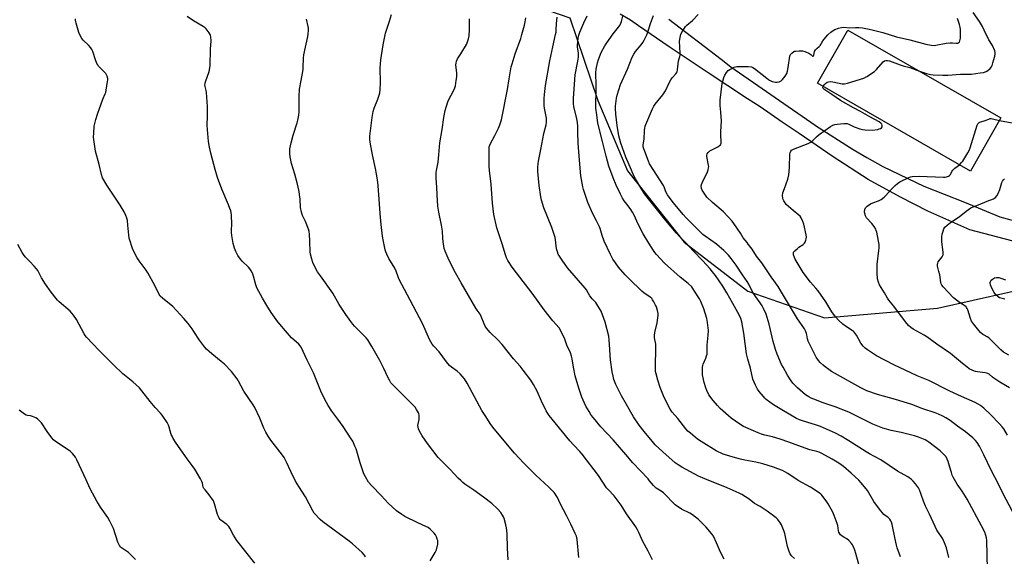
# Model space of a CAD drawing. Units: inches. Extents: x 1165770 to 1171770, y 533460 to 537460.
# Drawn here: x 1168958 to 1169528, y 534354 to 534665 of the extents above; entities that cross this region are included whole.
import ezdxf

# ---------------------------------------------------------------- set-up
doc = ezdxf.new("R2010")
doc.units = ezdxf.units.IN
doc.header["$MEASUREMENT"] = 0
for name, color, linetype in [('BLDG-Footprint', 5, 'Continuous'), ('NTRL-Farm Land', 3, 'Continuous'), ('TRANS-Road', 130, 'Continuous'), ('Undefined', 1, 'Continuous')]:
    doc.layers.add(name, color=color, linetype=linetype)

msp = doc.modelspace()

# ---------------------------------------------------------------- linework, layer by layer
at = {"layer": 'BLDG-Footprint', "elevation": 272.48}
msp.add_lwpolyline([(1169525.95, 534607.78), (1169508.28, 534577.02), (1169419.72, 534627.92), (1169437.39, 534658.68)], close=True, dxfattribs=at)
at = {"layer": 'NTRL-Farm Land'}
msp.add_lwpolyline([(1168737.98, 534192.59), (1168651.66, 534415.78), (1168628.16, 534474.77), (1168604.65, 534541.11), (1168596.73, 534583.73), (1168596.24, 534619.51), (1168604.24, 534652.38), (1168614.33, 534670.3), (1168645.23, 534678.44), (1168727.46, 534687.33), (1168748.83, 534688.33), (1168847.7, 534690.94), (1169058.17, 534693.69), (1169178.26, 534690.04), (1169229.53, 534681.92), (1169276.36, 534665.72), (1169292.53, 534617.81), (1169309.79, 534577.14), (1169342.46, 534535.84), (1169379.43, 534507.49), (1169423.81, 534492.08), (1169489.14, 534497.63), (1169551.15, 534511.45)], dxfattribs=at)
at = {"layer": 'TRANS-Road'}
for points in [[(1169540.36, 534534.53), (1169507.91, 534542.96), (1169483.63, 534553.73), (1169467.73, 534561.95), (1169449.11, 534572.04), (1169428.83, 534585.18), (1169409.06, 534598.71), (1169399.33, 534605.41), (1169386.52, 534614.24), (1169379.15, 534618.86), (1169356.45, 534633.84), (1169333.89, 534649), (1169316.11, 534661.17), (1169311.45, 534664.36), (1169305.55, 534667.95)], [(1169333.73, 534664.97), (1169363.98, 534641.75), (1169369.6, 534637.43), (1169418.36, 534603.51), (1169418.53, 534603.39), (1169440.34, 534589.46), (1169448.32, 534584.9), (1169457.59, 534579.6), (1169481.21, 534568.2), (1169504.85, 534558.9), (1169525.26, 534550.5), (1169542.25, 534545.79)]]:
    msp.add_lwpolyline(points, dxfattribs=at)
at = {"layer": 'Undefined'}
for points, elevation in [([(1169195.5, 534351.23), (1169198.38, 534356.07), (1169198.79, 534356.85), (1169199.09, 534357.67), (1169199.82, 534360.81), (1169199.96, 534362.23), (1169199.81, 534363.05), (1169199.56, 534363.87), (1169199.06, 534365.22), (1169198.58, 534366.25), (1169197.83, 534367.28), (1169196.46, 534368.71), (1169195.42, 534369.67), (1169194.26, 534370.5), (1169193, 534371.2), (1169188.24, 534373.32), (1169180.87, 534376.95), (1169179.12, 534378.03), (1169175.97, 534380.23), (1169173.18, 534382.68), (1169171.37, 534384.43), (1169167.1, 534389.07), (1169161.61, 534394.68), (1169159.81, 534396.81), (1169157.93, 534399.86), (1169157.07, 534401.66), (1169154.99, 534408.02), (1169152.55, 534416.03), (1169151.9, 534417.63), (1169150.6, 534420.48), (1169149.74, 534421.97), (1169145.08, 534429.15), (1169142.03, 534433.35), (1169138.57, 534437.88), (1169136.38, 534441.24), (1169135.35, 534442.97), (1169132.48, 534448.62), (1169127.9, 534460.22), (1169124.3, 534467.43), (1169120.77, 534474.93), (1169120.19, 534475.82), (1169119.47, 534476.66), (1169115.24, 534480.45), (1169112.78, 534483.02), (1169107.19, 534489.76), (1169103.31, 534495.07), (1169100.93, 534499.13), (1169098.32, 534503.32), (1169095.04, 534509.37), (1169094.45, 534511.04), (1169093.15, 534516.21), (1169092.54, 534517.89), (1169091.9, 534519.2), (1169091.12, 534520.33), (1169090.23, 534521.41), (1169086.65, 534524.91), (1169085.65, 534525.98), (1169084.17, 534528.15), (1169082.86, 534530.41), (1169082.15, 534532.31), (1169081.32, 534535.1), (1169080.59, 534539.74), (1169080.48, 534541.48), (1169080.52, 534547.57), (1169080.45, 534550.14), (1169080.33, 534551.84), (1169079.94, 534553.88), (1169079.52, 534555.29), (1169078.68, 534557.43), (1169074.82, 534566.46), (1169072.38, 534573.35), (1169070.97, 534577.99), (1169068.47, 534587.3), (1169067.69, 534590.89), (1169067.16, 534594.14), (1169066.27, 534603.35), (1169066.53, 534609), (1169066.6, 534614.35), (1169065.98, 534622.53), (1169065.75, 534623.67), (1169065.12, 534625.97), (1169065.03, 534627.01), (1169065.14, 534627.82), (1169065.38, 534628.65), (1169067.45, 534634.72), (1169068.08, 534638.05), (1169068.28, 534647.53), (1169068.59, 534652.39), (1169068.48, 534654.72), (1169068.3, 534655.55), (1169068.08, 534656.06), (1169067.48, 534657.03), (1169066.29, 534658.65), (1169065.74, 534659.31), (1169065.11, 534659.89), (1169063.92, 534660.72), (1169058.43, 534663.93), (1169054.83, 534666.51)], 250), ([(1169281.58, 534353.11), (1169280.51, 534363.58), (1169280.11, 534365.44), (1169279.45, 534367.04), (1169276.84, 534372.57), (1169274.59, 534377.11), (1169270.66, 534384.51), (1169269.15, 534387.89), (1169268.49, 534389.13), (1169267.88, 534390.07), (1169267.31, 534390.74), (1169264.21, 534393.91), (1169256.56, 534400.92), (1169249.67, 534407.8), (1169244.37, 534413.64), (1169232.54, 534427.68), (1169230.63, 534430.28), (1169227.22, 534435.4), (1169225.39, 534438.32), (1169216.91, 534454.15), (1169215.28, 534456.75), (1169214.04, 534458.29), (1169212.8, 534459.52), (1169210.99, 534461.07), (1169207.75, 534463.48), (1169206.67, 534464.43), (1169204.99, 534466.51), (1169200.71, 534472.28), (1169197.57, 534475.6), (1169196.67, 534476.7), (1169195.06, 534479.4), (1169191.12, 534488.25), (1169185.69, 534498.97), (1169177.37, 534514.63), (1169176.91, 534515.69), (1169175.73, 534518.96), (1169174.9, 534520.86), (1169171.44, 534526.43), (1169170.3, 534528.82), (1169169.79, 534530.19), (1169169.49, 534531.32), (1169168.41, 534536.21), (1169167.85, 534539.27), (1169167.03, 534546.07), (1169166.57, 534552.39), (1169165.83, 534560.69), (1169165.47, 534565.77), (1169165.35, 534568.74), (1169165.19, 534570.38), (1169164.81, 534573.04), (1169163.87, 534578.46), (1169162.11, 534586.39), (1169160.76, 534593.84), (1169160.5, 534595.56), (1169160.45, 534597.17), (1169161.86, 534607.97), (1169162.44, 534611.53), (1169163.02, 534613.4), (1169165.22, 534618.72), (1169165.96, 534620.92), (1169166.32, 534622.33), (1169166.48, 534624.09), (1169166.63, 534628.25), (1169166.45, 534636.78), (1169166.91, 534641.51), (1169168.19, 534650.2), (1169168.97, 534654.07), (1169169.68, 534656.83), (1169171.95, 534663.83), (1169173.09, 534667.71)], 254), ([(1169406.48, 534352.65), (1169404.76, 534354.22), (1169403.83, 534355.32), (1169403.24, 534356.65), (1169402.34, 534359.51), (1169400.77, 534367.12), (1169400.44, 534368.25), (1169399.73, 534370.16), (1169398.95, 534372.05), (1169398.38, 534373.06), (1169396.78, 534375.13), (1169395.76, 534376.17), (1169390.59, 534380.09), (1169386.49, 534382.71), (1169383.28, 534384.41), (1169380.13, 534386.95), (1169375.95, 534389.75), (1169374.34, 534390.53), (1169367.48, 534393.54), (1169354.44, 534398.72), (1169350.88, 534400.26), (1169341.15, 534405.46), (1169338.97, 534406.77), (1169337.39, 534408), (1169330.11, 534414.4), (1169325.82, 534418.45), (1169324.11, 534420.29), (1169322.97, 534421.65), (1169319.4, 534426.07), (1169316.46, 534429.91), (1169313.26, 534434.74), (1169309.12, 534441.74), (1169306.21, 534446.85), (1169303.03, 534453.34), (1169301.89, 534456.31), (1169301.33, 534458.25), (1169300.8, 534460.75), (1169299.91, 534467.75), (1169299.67, 534470.09), (1169299.48, 534473.94), (1169299.1, 534479.12), (1169298.85, 534481.42), (1169296.88, 534489.42), (1169294.38, 534495.94), (1169293.57, 534497.49), (1169292.03, 534499.99), (1169291.32, 534500.9), (1169289.35, 534503.04), (1169287.97, 534504.83), (1169287.17, 534506.02), (1169285.9, 534508.29), (1169285.26, 534509.26), (1169274.94, 534521.03), (1169271.81, 534525.46), (1169269.66, 534528.96), (1169269.1, 534530.27), (1169268.62, 534531.92), (1169268.07, 534537.21), (1169267.84, 534538.61), (1169267.54, 534539.72), (1169265.91, 534544.35), (1169261.32, 534555.72), (1169259.95, 534560.08), (1169259.52, 534562.04), (1169258.59, 534568.62), (1169257.88, 534576.83), (1169257.86, 534579.2), (1169257.97, 534581.28), (1169258.18, 534582.74), (1169259.58, 534589.51), (1169261.28, 534598.73), (1169262.55, 534603.88), (1169262.81, 534605.33), (1169262.85, 534606.49), (1169262.75, 534607.66), (1169261.72, 534613.53), (1169261.54, 534615), (1169261.48, 534619.04), (1169261.63, 534621.35), (1169262.28, 534626.53), (1169264.8, 534640.79), (1169266.41, 534648.91), (1169268.11, 534656.04), (1169268.38, 534657.44), (1169268.5, 534658.72), (1169268.61, 534662.43), (1169268.96, 534666.16)], 260), ([(1169444.51, 534346.49), (1169442.02, 534355.52), (1169441.38, 534357.48), (1169440.45, 534359.66), (1169440.02, 534360.43), (1169439.36, 534361.37), (1169437.86, 534363.12), (1169436.75, 534363.94), (1169434.95, 534364.95), (1169433.99, 534365.6), (1169433.1, 534366.32), (1169432.58, 534366.93), (1169432.14, 534367.83), (1169431.92, 534368.59), (1169431.47, 534371.8), (1169431.19, 534372.92), (1169429.43, 534377.49), (1169428.62, 534379.34), (1169425.9, 534384.19), (1169424.83, 534385.92), (1169422.22, 534389.3), (1169421.63, 534389.92), (1169420.75, 534390.68), (1169415.64, 534393.91), (1169408.59, 534397.73), (1169402.58, 534401.74), (1169400.91, 534402.76), (1169399.41, 534403.53), (1169396.76, 534404.63), (1169394.31, 534405.54), (1169388.12, 534407.48), (1169383.94, 534408.38), (1169377.58, 534409.47), (1169375.08, 534410.07), (1169370.94, 534411.23), (1169365.09, 534413.03), (1169361.03, 534414.88), (1169352.29, 534420.33), (1169350.25, 534421.81), (1169346.14, 534425.1), (1169344.73, 534426.44), (1169343.58, 534427.65), (1169338.85, 534433.61), (1169335.55, 534437.45), (1169334.38, 534439.18), (1169333.65, 534440.46), (1169330.59, 534446.81), (1169329.35, 534449.71), (1169328.63, 534451.59), (1169327.3, 534455.82), (1169326.23, 534459.51), (1169325.93, 534460.86), (1169325.86, 534463.03), (1169326.2, 534475.12), (1169326.05, 534476.69), (1169325.42, 534480.42), (1169325.37, 534481.86), (1169325.59, 534483.58), (1169326.89, 534489.08), (1169327.36, 534491.96), (1169327.49, 534493.4), (1169327.41, 534494.56), (1169327.14, 534496.29), (1169326.46, 534498.4), (1169325.98, 534499.42), (1169324.99, 534501.19), (1169324.23, 534502.42), (1169323.72, 534503.1), (1169322.77, 534503.96), (1169319.24, 534506.51), (1169318.11, 534507.43), (1169310.64, 534514.54), (1169308.29, 534517), (1169304.56, 534521.37), (1169302.69, 534523.84), (1169301.27, 534526.03), (1169299.83, 534528.59), (1169296.28, 534536.43), (1169295.14, 534539.66), (1169293.93, 534543.73), (1169293.53, 534544.78), (1169291.81, 534548.23), (1169289.71, 534552.14), (1169286.72, 534558.89), (1169285.73, 534561.65), (1169284.2, 534566.37), (1169283.82, 534567.78), (1169282.75, 534574.29), (1169281.92, 534583.35), (1169281.22, 534593.23), (1169280.94, 534599.45), (1169280.87, 534603.11), (1169280.7, 534605.08), (1169280.36, 534607.18), (1169278.65, 534614.34), (1169278.39, 534616.02), (1169278.43, 534619.07), (1169279.13, 534630.09), (1169279.44, 534632.75), (1169280.93, 534640.68), (1169281.31, 534643.03), (1169281.35, 534644.17), (1169281.26, 534645.58), (1169280.73, 534648.73), (1169280.67, 534649.72), (1169280.89, 534652.02), (1169281.38, 534655.18), (1169281.66, 534656.31), (1169282.03, 534657.4), (1169284.43, 534662.94), (1169286.41, 534666.86)], 262), ([(1169467.84, 534353.52), (1169465.8, 534358.71), (1169465.39, 534360.35), (1169464.55, 534364.7), (1169462.89, 534372.31), (1169462.53, 534373.67), (1169462.21, 534374.44), (1169461.6, 534375.39), (1169460.87, 534376.22), (1169460.44, 534376.56), (1169458.88, 534377.44), (1169458.09, 534378.14), (1169455.56, 534381.24), (1169452.38, 534385.71), (1169448.6, 534392.03), (1169445.06, 534396.44), (1169443.64, 534397.89), (1169439.21, 534402.05), (1169434.71, 534405.91), (1169432.07, 534407.89), (1169428.18, 534410.16), (1169422.24, 534413.4), (1169420.66, 534414.11), (1169419.26, 534414.56), (1169415.27, 534415.61), (1169412.58, 534416.45), (1169403.11, 534419.99), (1169398.13, 534421.68), (1169393.61, 534422.98), (1169389.2, 534424.08), (1169387.23, 534424.71), (1169385.28, 534425.41), (1169382.65, 534426.51), (1169376.87, 534429.12), (1169375.36, 534429.99), (1169372.17, 534432.09), (1169369.83, 534433.89), (1169363.36, 534439.51), (1169361.75, 534441.2), (1169359.25, 534444.11), (1169356.9, 534447.37), (1169355.62, 534449.86), (1169355.05, 534451.52), (1169354.14, 534454.61), (1169353.22, 534458.99), (1169353.14, 534460.17), (1169353.14, 534462.25), (1169353.19, 534463.43), (1169353.31, 534464.3), (1169353.58, 534465.1), (1169355.06, 534468.54), (1169355.53, 534469.9), (1169355.8, 534471.01), (1169355.87, 534472.14), (1169355.83, 534476.15), (1169356.5, 534482), (1169356.62, 534484.75), (1169356.1, 534489.34), (1169355.62, 534491.61), (1169353.95, 534497.12), (1169352.27, 534501.54), (1169351.44, 534503.09), (1169348.59, 534507.51), (1169347.61, 534508.96), (1169346.88, 534509.86), (1169344.79, 534511.87), (1169340.25, 534515.63), (1169331.12, 534523.59), (1169326.56, 534528.63), (1169325.61, 534529.77), (1169324.78, 534530.95), (1169322.02, 534535.32), (1169318.84, 534540.71), (1169316.08, 534545.95), (1169313.33, 534551.84), (1169312.64, 534553.14), (1169311.17, 534555.33), (1169309.25, 534557.76), (1169307.78, 534559.83), (1169306.89, 534561.29), (1169305.67, 534563.59), (1169303.23, 534568.79), (1169301.44, 534573.05), (1169298.94, 534579.9), (1169297.34, 534585.68), (1169295.33, 534594.15), (1169292.58, 534604.74), (1169291.99, 534609.58), (1169291.44, 534613.38), (1169291.32, 534615.88), (1169291.61, 534623.25), (1169291.65, 534626.33), (1169291.38, 534634.11), (1169291.58, 534636.05), (1169292.27, 534639.7), (1169292.93, 534641.64), (1169294.5, 534645.74), (1169296.56, 534649.53), (1169297.66, 534651.25), (1169301.46, 534656.48), (1169305.19, 534661.34), (1169305.92, 534662.58), (1169306.33, 534663.66), (1169307.08, 534666.75)], 264), ([(1169495.76, 534353.23), (1169494.45, 534358.87), (1169493.73, 534360.76), (1169492.29, 534363.91), (1169491.52, 534365.16), (1169488.87, 534369.02), (1169487.77, 534371.11), (1169484.52, 534378.3), (1169482.28, 534382.97), (1169481.15, 534385.89), (1169479.85, 534389.67), (1169478.78, 534392.31), (1169478.14, 534393.57), (1169476.49, 534395.87), (1169475.22, 534397.39), (1169474.13, 534398.33), (1169472.04, 534399.88), (1169466.13, 534403.21), (1169456.32, 534409.77), (1169452.79, 534411.72), (1169449.79, 534413.21), (1169447.83, 534414.3), (1169437.87, 534420.7), (1169433.4, 534423.41), (1169430.09, 534425.23), (1169421.42, 534429.05), (1169419.24, 534429.82), (1169410.98, 534432.3), (1169409.32, 534432.93), (1169407.5, 534433.74), (1169399.04, 534438.63), (1169394.18, 534441.62), (1169390.03, 534444.69), (1169389.18, 534445.47), (1169388.38, 534446.34), (1169385.93, 534449.31), (1169384.96, 534450.75), (1169383.76, 534453.07), (1169382.29, 534456.56), (1169381, 534462.88), (1169379.38, 534467.96), (1169378.58, 534471.19), (1169377.15, 534483.06), (1169375.88, 534489.69), (1169375.25, 534491.56), (1169374.49, 534493.39), (1169370.67, 534500.35), (1169367.23, 534506.42), (1169364.88, 534510.3), (1169360.62, 534516.45), (1169359.01, 534518.56), (1169357.5, 534520.36), (1169353.09, 534525.18), (1169347.84, 534530.66), (1169343.23, 534535.67), (1169339.75, 534539.18), (1169338.05, 534541.02), (1169331.83, 534548.38), (1169321.8, 534560.85), (1169319.59, 534563.85), (1169317.36, 534567.34), (1169314.44, 534572.43), (1169313.47, 534574.26), (1169311.94, 534577.49), (1169308.84, 534584.99), (1169305.9, 534593.12), (1169305.22, 534595.34), (1169304.77, 534597.34), (1169303.7, 534603.45), (1169302.98, 534609.91), (1169302.83, 534613.17), (1169302.86, 534614.63), (1169303.33, 534619.26), (1169303.68, 534620.97), (1169305.65, 534627.13), (1169309.71, 534636.01), (1169312.48, 534642.93), (1169313.46, 534644.71), (1169314.4, 534646.19), (1169317.63, 534650.14), (1169318.68, 534651.56), (1169319.36, 534652.81), (1169320.83, 534655.91), (1169321.47, 534657.51), (1169322.95, 534662.44), (1169324.83, 534667.09)], 266), ([(1169518.21, 534346.35), (1169517.73, 534363.12), (1169517.57, 534364.53), (1169517.23, 534365.94), (1169516.57, 534367.85), (1169514.76, 534371.52), (1169506.43, 534386.89), (1169503.41, 534391.54), (1169500.52, 534395.65), (1169498.27, 534399.73), (1169497.8, 534400.78), (1169497.24, 534402.42), (1169496.13, 534406), (1169495.37, 534408.86), (1169494.82, 534410.18), (1169494.14, 534411.44), (1169493.03, 534412.74), (1169490.71, 534414.89), (1169484.19, 534419.95), (1169483.01, 534420.73), (1169482.01, 534421.27), (1169478.17, 534422.8), (1169475.94, 534423.59), (1169468.12, 534425.6), (1169462.43, 534426.75), (1169459.68, 534427.44), (1169457.5, 534428.1), (1169453.69, 534429.59), (1169451.81, 534430.45), (1169442.48, 534435.13), (1169437.79, 534437.31), (1169429.89, 534440.44), (1169423.1, 534442.79), (1169417.64, 534444.81), (1169416.08, 534445.48), (1169414.63, 534446.26), (1169412.82, 534447.49), (1169409.61, 534450.08), (1169408.12, 534451.48), (1169405.51, 534454.23), (1169404.04, 534456.18), (1169402.42, 534458.81), (1169399.79, 534463.46), (1169398.98, 534465.03), (1169396.41, 534470.9), (1169395.46, 534473.69), (1169394.1, 534478.24), (1169391.82, 534488.33), (1169390.66, 534492.15), (1169389.97, 534494.05), (1169388.55, 534497.32), (1169387.78, 534498.86), (1169386.62, 534500.7), (1169384.02, 534504.09), (1169382.42, 534506.51), (1169381.73, 534507.78), (1169379.99, 534511.46), (1169379.05, 534513.09), (1169376.34, 534516.95), (1169372.66, 534522.48), (1169369.74, 534526.44), (1169368.18, 534528.21), (1169365.47, 534530.99), (1169362.86, 534533.39), (1169361.2, 534534.62), (1169354.62, 534539.21), (1169353.35, 534540.26), (1169350.51, 534543.18), (1169343.67, 534549.9), (1169341.97, 534551.82), (1169336.28, 534558.63), (1169333.81, 534561.84), (1169332.85, 534563.25), (1169331.97, 534564.95), (1169331.13, 534567.39), (1169330.54, 534568.63), (1169322.54, 534581.12), (1169321.82, 534582.68), (1169319.09, 534589.97), (1169318.88, 534591.09), (1169318.84, 534592.22), (1169319.38, 534595.56), (1169319.49, 534600.49), (1169319.66, 534601.88), (1169319.96, 534602.95), (1169320.36, 534604.04), (1169324.16, 534613.02), (1169324.94, 534614.63), (1169325.67, 534615.71), (1169330.16, 534621.1), (1169331.04, 534622.27), (1169331.73, 534623.57), (1169333.83, 534628.16), (1169334.78, 534629.88), (1169335.61, 534631.02), (1169337.78, 534633.34), (1169338.24, 534634.06), (1169338.45, 534634.58), (1169338.69, 534635.73), (1169339.31, 534640.77), (1169340.07, 534643.29), (1169340.21, 534644.08), (1169340.21, 534645.23), (1169339.85, 534652.22), (1169340.12, 534654.46), (1169340.59, 534656.36), (1169341.69, 534658.38), (1169342.63, 534659.85), (1169343.32, 534660.77), (1169344.16, 534661.59), (1169347.34, 534664.29), (1169350.63, 534667.65)], 268), ([(1169478.74, 534634.91), (1169482.87, 534633.5), (1169485.2, 534632.98), (1169486.67, 534632.79), (1169492.28, 534632.56), (1169495.19, 534632.62), (1169502.6, 534633.06), (1169508.94, 534633.22), (1169513.9, 534633.84), (1169515.94, 534634.18), (1169517.45, 534634.67), (1169518.39, 534635.18), (1169519.69, 534636.34), (1169520.58, 534637.46), (1169520.93, 534638.23), (1169521.34, 534639.62), (1169522.42, 534643.56), (1169522.67, 534644.95), (1169522.59, 534645.77), (1169522.35, 534646.57), (1169521.02, 534649.72), (1169519, 534653), (1169516.33, 534658.64), (1169515.24, 534660.66), (1169513.47, 534663.58), (1169509.83, 534668.85)], 272), ([(1169157.97, 534353.55), (1169157.36, 534354.52), (1169155.99, 534356.07), (1169150.48, 534361.12), (1169148.63, 534362.56), (1169133.29, 534373.77), (1169131.78, 534375.19), (1169128.34, 534378.94), (1169127.59, 534380.14), (1169123.36, 534388.29), (1169119.38, 534394.32), (1169117.51, 534397.43), (1169114.69, 534402.97), (1169112.32, 534408.44), (1169110.93, 534411.11), (1169109.96, 534412.49), (1169103.24, 534421.11), (1169101.66, 534423.46), (1169100.27, 534425.69), (1169099.06, 534428.06), (1169096.85, 534433.87), (1169093.91, 534440.08), (1169092.97, 534441.6), (1169087.54, 534449.57), (1169084.53, 534455.25), (1169083.61, 534456.72), (1169080.39, 534460.92), (1169076.27, 534465.07), (1169074.52, 534466.63), (1169068.94, 534471.07), (1169065.91, 534473.83), (1169064.8, 534475.18), (1169061.8, 534479.14), (1169058.69, 534484.1), (1169057.69, 534485.54), (1169055.23, 534488.78), (1169052.84, 534491.58), (1169046.42, 534498.5), (1169040.37, 534503.48), (1169039.19, 534504.64), (1169038.16, 534506.2), (1169035.97, 534510.75), (1169031.93, 534518.06), (1169030.93, 534519.52), (1169026.92, 534524.99), (1169025.82, 534526.7), (1169023.35, 534531.58), (1169021.22, 534538.21), (1169020.89, 534539.92), (1169020.42, 534545.75), (1169020.11, 534548.34), (1169019.8, 534549.73), (1169019.24, 534551.29), (1169018.3, 534553.32), (1169015.97, 534557.29), (1169008.27, 534568.77), (1169005.81, 534573.15), (1169005.17, 534574.93), (1169003.74, 534580.72), (1169001.68, 534588.52), (1169001.01, 534592.58), (1169000.6, 534596.64), (1169000.66, 534598.93), (1169000.97, 534602.93), (1169001.9, 534606.85), (1169002.75, 534609.92), (1169005.92, 534618.74), (1169007.3, 534621.76), (1169007.58, 534622.53), (1169007.88, 534623.95), (1169008.67, 534628.86), (1169008.77, 534629.72), (1169008.76, 534630.57), (1169008.36, 534631.94), (1169007.57, 534633.48), (1169006.86, 534634.33), (1169003.49, 534637.85), (1169002.93, 534638.53), (1169002.47, 534639.25), (1169001.66, 534641.35), (1169000.08, 534646.35), (1168999.59, 534647.4), (1168998.89, 534648.33), (1168997.53, 534649.89), (1168994.48, 534652.91), (1168993.74, 534653.76), (1168992.91, 534655.21), (1168992, 534657.29), (1168990.4, 534662.66), (1168990.2, 534663.51), (1168990.11, 534664.36), (1168990.16, 534665.2)], 248), ([(1169240.57, 534351.82), (1169240.2, 534358.5), (1169239.97, 534366.85), (1169239.62, 534370.32), (1169239.29, 534372.03), (1169238.32, 534375.7), (1169237.89, 534376.77), (1169237.36, 534377.79), (1169236.35, 534379.18), (1169234.51, 534381.38), (1169231.15, 534384.49), (1169226.33, 534388.19), (1169220.71, 534392.18), (1169215.56, 534395.64), (1169214.39, 534396.55), (1169213.14, 534397.69), (1169211.73, 534399.1), (1169207.11, 534404.17), (1169203.78, 534407.42), (1169200.13, 534411.17), (1169193.91, 534419.23), (1169190.8, 534423.64), (1169189.19, 534426.37), (1169188.63, 534427.67), (1169188.41, 534428.75), (1169188.37, 534429.57), (1169189.01, 534433.12), (1169189.04, 534435.63), (1169188.91, 534436.44), (1169188.71, 534436.97), (1169187.56, 534438.99), (1169186.74, 534440.2), (1169185.97, 534441.1), (1169174.15, 534452.73), (1169172.74, 534454.32), (1169171.82, 534455.81), (1169170.85, 534457.61), (1169168.64, 534462.69), (1169166.32, 534467.31), (1169161.62, 534475.42), (1169159.27, 534479.17), (1169158.43, 534480.38), (1169157.86, 534481.04), (1169153.87, 534484.87), (1169151.67, 534487.21), (1169150.73, 534488.32), (1169149.54, 534489.96), (1169146.71, 534493.98), (1169142.83, 534499.79), (1169139.17, 534506.22), (1169131.89, 534516.25), (1169130.27, 534518.61), (1169129.26, 534520.34), (1169127.5, 534524.02), (1169126.84, 534525.96), (1169126.14, 534528.84), (1169125.88, 534530.3), (1169125.76, 534536.43), (1169125.53, 534540.53), (1169125.35, 534541.97), (1169124.92, 534543.38), (1169123.23, 534547.83), (1169121.6, 534551.26), (1169121.02, 534553.25), (1169120.46, 534555.85), (1169120.13, 534560.79), (1169119.84, 534563.42), (1169119.55, 534565.11), (1169118.37, 534570.12), (1169117.01, 534575.2), (1169115.22, 534581.38), (1169114.36, 534585.3), (1169114.12, 534586.99), (1169114.14, 534588.46), (1169114.26, 534589.93), (1169114.96, 534593.4), (1169116.09, 534597.8), (1169118.49, 534604.85), (1169118.87, 534606.52), (1169119.38, 534609.38), (1169119.54, 534611.41), (1169119.56, 534620.19), (1169119.7, 534624.45), (1169120.74, 534629.42), (1169121.92, 534635.77), (1169122.01, 534637.19), (1169122.07, 534642.34), (1169122.22, 534644.36), (1169124.55, 534654.93), (1169124.76, 534656.37), (1169124.92, 534658.67), (1169124.94, 534659.81), (1169124.85, 534660.68), (1169123.83, 534665.02)], 252), ([(1169324.1, 534351.78), (1169321.6, 534356.86), (1169318.65, 534362.36), (1169316.33, 534367.6), (1169315.53, 534369.17), (1169314.46, 534370.95), (1169309.23, 534378.5), (1169306.03, 534383.53), (1169302.02, 534388.9), (1169298.44, 534392.57), (1169297.59, 534393.57), (1169292.85, 534400.63), (1169283.38, 534413.08), (1169282.05, 534414.65), (1169278.65, 534418.18), (1169276.33, 534420.76), (1169272.15, 534425.99), (1169267.78, 534431.14), (1169264.29, 534435.49), (1169263.52, 534436.65), (1169262.69, 534438.12), (1169260, 534443.71), (1169257.34, 534449.53), (1169255.25, 534453.4), (1169253.69, 534455.83), (1169249.33, 534461.75), (1169247.48, 534464), (1169243.67, 534468.29), (1169240.08, 534472.9), (1169237.16, 534476.51), (1169234.65, 534479.16), (1169230.27, 534483.5), (1169228.14, 534485.94), (1169227.28, 534487.13), (1169226.63, 534488.45), (1169224.96, 534492.78), (1169224.37, 534494.09), (1169223.91, 534494.82), (1169222.69, 534496.42), (1169221.92, 534497.65), (1169213.33, 534512.32), (1169210.13, 534517.99), (1169206.37, 534525.29), (1169204.1, 534530.6), (1169203.58, 534532.25), (1169202.94, 534536.3), (1169202.74, 534538.04), (1169202.5, 534542.15), (1169201.99, 534545.69), (1169200.47, 534553.28), (1169199.94, 534556.7), (1169199.54, 534563.2), (1169199.37, 534567.74), (1169198.89, 534572.88), (1169198.87, 534576.14), (1169199.05, 534577.32), (1169200.14, 534582.23), (1169200.41, 534586.35), (1169201.03, 534593.4), (1169202.48, 534601.11), (1169203.41, 534608.1), (1169204.13, 534612.07), (1169204.67, 534614.03), (1169205.96, 534617.62), (1169209.35, 534624.27), (1169209.76, 534625.29), (1169210.06, 534626.34), (1169210.58, 534629.5), (1169210.8, 534631.56), (1169210.8, 534633.76), (1169210.39, 534638.47), (1169210.47, 534639.6), (1169210.73, 534640.69), (1169211.29, 534641.95), (1169213.18, 534644.83), (1169216.4, 534650.23), (1169216.88, 534651.32), (1169217.56, 534653.62), (1169217.94, 534655.37), (1169218.29, 534658.92), (1169218.24, 534665.15)], 256), ([(1169365.72, 534352.16), (1169363.54, 534356.25), (1169361.31, 534361.77), (1169359.49, 534365.45), (1169358.31, 534367.14), (1169355.27, 534370.8), (1169350.79, 534375.17), (1169347.38, 534377.88), (1169345.75, 534378.89), (1169341.06, 534381.27), (1169337.38, 534383.64), (1169336.29, 534384.63), (1169331.62, 534389.62), (1169330.57, 534390.63), (1169329.16, 534391.64), (1169326.36, 534393.3), (1169325.45, 534394.02), (1169324.68, 534394.88), (1169322.55, 534397.67), (1169321.61, 534398.8), (1169312.72, 534407.98), (1169308.74, 534412.9), (1169301.41, 534421.29), (1169294.36, 534428.8), (1169290, 534434), (1169288.77, 534435.6), (1169287.43, 534437.7), (1169285.66, 534440.91), (1169284.04, 534444.24), (1169283.26, 534446.09), (1169281.5, 534451.34), (1169279.5, 534458.39), (1169278.52, 534463.33), (1169277.77, 534468.16), (1169277.35, 534469.8), (1169276.7, 534471.65), (1169274.66, 534476.15), (1169273.34, 534479.63), (1169270.9, 534484.91), (1169270.09, 534486.11), (1169266.52, 534490.18), (1169261.5, 534496.61), (1169254.44, 534506.31), (1169245.46, 534518), (1169243.02, 534521.42), (1169240.49, 534525.3), (1169239.64, 534526.8), (1169239.04, 534528.4), (1169237.21, 534534.78), (1169234.63, 534542.43), (1169234.15, 534544.1), (1169232.36, 534551.88), (1169231.58, 534558.36), (1169230.79, 534569.42), (1169229.88, 534577.24), (1169229.66, 534579.75), (1169229.57, 534588.13), (1169229.6, 534589.86), (1169229.71, 534590.98), (1169229.95, 534592), (1169230.36, 534593.03), (1169232.89, 534597.67), (1169235.02, 534601.83), (1169235.75, 534603.7), (1169236.73, 534606.68), (1169240.29, 534624.24), (1169241.13, 534630.48), (1169242.41, 534637.41), (1169242.89, 534639.13), (1169244.74, 534644.83), (1169247.89, 534653.84), (1169248.59, 534656.11), (1169250.02, 534661.55), (1169250.43, 534663.4), (1169250.86, 534665.82)], 258), ([(1169532.58, 534379.74), (1169527.06, 534390.5), (1169524.46, 534395.74), (1169520.41, 534403.38), (1169516, 534412.73), (1169513.47, 534417.68), (1169512.24, 534419.7), (1169511.13, 534421.04), (1169509.72, 534422.5), (1169505.41, 534425.95), (1169500.79, 534429.27), (1169496.58, 534432.45), (1169494.09, 534434.09), (1169492.32, 534435.06), (1169489.76, 534436.28), (1169487.86, 534437.04), (1169480.8, 534439.24), (1169474.3, 534441.79), (1169471.82, 534442.66), (1169464.85, 534444.75), (1169454.43, 534447.62), (1169448.28, 534449.8), (1169444.74, 534451.53), (1169429.57, 534459.94), (1169427.89, 534460.95), (1169426.23, 534462.08), (1169424.13, 534463.58), (1169423.01, 534464.52), (1169421.3, 534466.18), (1169420.32, 534467.28), (1169418.99, 534469.22), (1169418.12, 534470.75), (1169414.25, 534478.55), (1169413.85, 534479.92), (1169413.5, 534482.14), (1169413.31, 534482.96), (1169412.74, 534484.55), (1169412.13, 534485.72), (1169408.14, 534491.45), (1169398.96, 534506.91), (1169396.88, 534510.05), (1169392.9, 534515.73), (1169387.5, 534523.9), (1169384.43, 534527.81), (1169381.88, 534531.69), (1169379.68, 534534.73), (1169378.97, 534535.64), (1169376.64, 534538.25), (1169375.12, 534540.99), (1169371.27, 534546.68), (1169370.26, 534548.02), (1169365.21, 534553.3), (1169358.98, 534558.72), (1169355.7, 534561.96), (1169354.79, 534563.05), (1169353.68, 534564.69), (1169352.94, 534565.9), (1169352.51, 534566.9), (1169352.34, 534568.18), (1169352.52, 534569.23), (1169353.08, 534570.56), (1169355.99, 534576.6), (1169356.41, 534577.68), (1169356.69, 534578.79), (1169356.76, 534579.63), (1169356.66, 534580.5), (1169355.67, 534585.45), (1169355.63, 534586.25), (1169355.8, 534586.98), (1169356.39, 534587.85), (1169357.43, 534588.78), (1169358.47, 534589.38), (1169361.98, 534591.12), (1169362.99, 534591.72), (1169363.56, 534592.27), (1169363.93, 534593.09), (1169364, 534594.21), (1169363.73, 534597.74), (1169363.7, 534599.79), (1169364.07, 534606.17), (1169363.81, 534611.04), (1169363.32, 534614.96), (1169363.28, 534616.67), (1169363.39, 534618.11), (1169364.62, 534627.65), (1169364.9, 534629.07), (1169365.5, 534631.28), (1169366.03, 534632.6), (1169367, 534634.09), (1169367.95, 534635.22), (1169368.88, 534635.89), (1169371.55, 534637.13), (1169372.95, 534637.54), (1169374.43, 534637.61), (1169379.52, 534637.52), (1169381.45, 534637.31), (1169382.38, 534636.98), (1169383.3, 534636.43), (1169390.35, 534630.72), (1169391.3, 534630.04), (1169392.02, 534629.62), (1169393.54, 534628.93), (1169395.39, 534628.47), (1169396.45, 534628.41), (1169397.48, 534628.69), (1169398.7, 534629.3), (1169399.53, 534630.01), (1169401.04, 534632.06), (1169401.88, 534633.53), (1169402.31, 534634.86), (1169402.78, 534637.07), (1169403.67, 534643.53), (1169403.84, 534644.07), (1169404.1, 534644.55), (1169404.86, 534645.34), (1169405.99, 534646.17), (1169406.48, 534646.41), (1169407.02, 534646.55), (1169409.04, 534646.74), (1169411.07, 534646.73), (1169412.47, 534646.34), (1169414.66, 534645.35), (1169415.91, 534644.61), (1169416.92, 534643.63), (1169417.22, 534643.61), (1169417.42, 534643.78), (1169417.58, 534644.12), (1169418.09, 534646.2), (1169418.56, 534647.18), (1169419.25, 534647.97), (1169420.71, 534649.19), (1169421.24, 534649.75), (1169422.76, 534652.35), (1169424.54, 534654.64), (1169425.67, 534655.95), (1169427.41, 534657.38), (1169428.79, 534658.36), (1169429.76, 534658.94), (1169431.92, 534659.83), (1169433.63, 534660.19), (1169435.06, 534660.27), (1169438.32, 534660), (1169441.67, 534660.2), (1169443.58, 534660.17), (1169445.82, 534659.95), (1169448.61, 534659.44), (1169451.39, 534658.85), (1169457.63, 534657.28), (1169465.54, 534654.82), (1169473.19, 534653.02), (1169482.4, 534650.54), (1169485.53, 534649.91), (1169487.2, 534649.83), (1169488.33, 534649.91), (1169494.33, 534651.09), (1169496.57, 534651.35), (1169497.96, 534651.37), (1169500.09, 534651.05), (1169500.78, 534651.05), (1169501.16, 534651.14), (1169501.53, 534651.38), (1169501.88, 534651.76), (1169502.2, 534652.44), (1169502.38, 534653.18), (1169502.46, 534654.01), (1169502.5, 534658.94), (1169502.36, 534660.35), (1169501.97, 534661.97), (1169500.71, 534665.41)], 270), ([(1169423.03, 534626.02), (1169423.6, 534626.9), (1169424.41, 534627.71), (1169425.3, 534628.41), (1169426.05, 534628.74), (1169427.19, 534628.85), (1169428.66, 534628.76), (1169434.05, 534627.59), (1169434.89, 534627.48), (1169435.46, 534627.5), (1169437.18, 534627.9), (1169446.59, 534630.76), (1169448.39, 534631.76), (1169452.83, 534634.75), (1169453.89, 534635.77), (1169457.8, 534640.25), (1169458.47, 534640.77), (1169459.25, 534641.03), (1169460.36, 534641.07), (1169461.41, 534640.83), (1169467.54, 534638.46), (1169469.29, 534637.97), (1169473.16, 534637.08), (1169478.74, 534634.91)], 272), ([(1169529.79, 534424.06), (1169527.56, 534427.75), (1169526.7, 534428.87), (1169525.2, 534430.56), (1169519.97, 534436.02), (1169516.1, 534439.61), (1169514.02, 534441.24), (1169512.81, 534442.01), (1169511.05, 534442.93), (1169501.36, 534447.22), (1169495.98, 534449.79), (1169484.17, 534455.64), (1169477.48, 534458.49), (1169463.89, 534464.76), (1169453.91, 534470.02), (1169448.78, 534473.41), (1169447.35, 534474.43), (1169446.13, 534475.65), (1169444.87, 534477.25), (1169442.31, 534481.98), (1169441.82, 534482.72), (1169441.09, 534483.58), (1169440.49, 534484.18), (1169439.8, 534484.71), (1169436.53, 534486.75), (1169434.4, 534488.28), (1169432.08, 534490.42), (1169430.07, 534492.59), (1169428.02, 534495.5), (1169424.59, 534501.23), (1169420.04, 534507.54), (1169418.76, 534509.18), (1169415.69, 534512.7), (1169411.45, 534518.17), (1169406.8, 534525.95), (1169406.34, 534526.97), (1169405.87, 534528.56), (1169405.77, 534529.33), (1169405.91, 534530.03), (1169406.57, 534530.87), (1169408.06, 534532.22), (1169408.98, 534532.93), (1169411.37, 534534.49), (1169412.19, 534535.22), (1169412.61, 534535.92), (1169413.01, 534536.97), (1169413.23, 534537.79), (1169413.32, 534538.63), (1169413.14, 534540.08), (1169411.91, 534546.17), (1169411.31, 534547.83), (1169410.3, 534549.95), (1169409.7, 534550.79), (1169409, 534551.51), (1169405.72, 534554.18), (1169401.68, 534557.69), (1169400.98, 534558.57), (1169400.25, 534559.75), (1169399.88, 534560.48), (1169399.62, 534561.25), (1169399.52, 534562.9), (1169399.71, 534564.31), (1169400.53, 534566.86), (1169402.6, 534572.39), (1169403.15, 534574.84), (1169403.58, 534579.14), (1169403.71, 534586.81), (1169403.85, 534587.66), (1169404.28, 534588.59), (1169404.77, 534589.17), (1169405.74, 534589.75), (1169414.28, 534593.01), (1169415.87, 534593.75), (1169417.02, 534594.69), (1169419.12, 534596.87), (1169420.75, 534598.16), (1169427.23, 534602.9), (1169428.53, 534603.61), (1169429.71, 534604.01), (1169431.1, 534604.23), (1169434.89, 534604.53), (1169436.05, 534604.57), (1169436.9, 534604.49), (1169437.93, 534604.14), (1169440.99, 534602.7), (1169444.22, 534601.48), (1169445.86, 534601), (1169447.28, 534600.85), (1169451.33, 534600.79), (1169454.72, 534601.17), (1169455.53, 534601.38), (1169456.25, 534601.71), (1169456.87, 534602.14), (1169457.25, 534602.67), (1169457.21, 534603.36), (1169456.89, 534604.09), (1169456.38, 534604.75), (1169455.48, 534605.47), (1169449.94, 534608.5), (1169444.72, 534611.5), (1169440.55, 534613.63), (1169433.05, 534617.94), (1169428.04, 534621.4), (1169423.46, 534624.37), (1169423.1, 534624.74), (1169422.9, 534625.13), (1169422.89, 534625.55), (1169423.03, 534626.02)], 272), ([(1169501.86, 534580.71), (1169503.12, 534581.92), (1169503.83, 534582.83), (1169506.79, 534587.56), (1169507.49, 534588.84), (1169508.09, 534590.42), (1169512.28, 534603.51), (1169512.6, 534604.32), (1169512.88, 534604.78), (1169513.26, 534605.13), (1169513.74, 534605.37), (1169516.85, 534606.21), (1169518.89, 534607.11), (1169519.71, 534607.37), (1169520.25, 534607.4), (1169521.09, 534607.31), (1169525.14, 534606.36)], 274), ([(1169525.14, 534606.36), (1169532.41, 534604.95)], 274), ([(1169530.83, 534451.45), (1169525.39, 534454.74), (1169521.79, 534457.02), (1169521.12, 534457.54), (1169519.23, 534459.37), (1169518.41, 534459.8), (1169516.81, 534460.23), (1169512.36, 534460.69), (1169511.2, 534460.9), (1169509.62, 534461.52), (1169507.58, 534462.55), (1169506.17, 534463.52), (1169503.7, 534465.46), (1169496.77, 534471.25), (1169488.84, 534476.71), (1169483, 534481.05), (1169481.54, 534481.99), (1169475.21, 534485.43), (1169473.78, 534486.45), (1169472.52, 534487.64), (1169470.69, 534489.74), (1169463.92, 534498.66), (1169460.96, 534502.29), (1169460.28, 534503.32), (1169458.52, 534506.4), (1169455.7, 534511.06), (1169455.09, 534512.68), (1169454.54, 534514.65), (1169454.4, 534515.51), (1169454.31, 534516.99), (1169454.24, 534522.92), (1169455.33, 534531.07), (1169455.46, 534532.53), (1169455.37, 534534.5), (1169455.14, 534536.47), (1169454.04, 534541.55), (1169453.75, 534542.66), (1169453.42, 534543.44), (1169452.49, 534544.89), (1169451.1, 534546.73), (1169448.16, 534549.83), (1169447.84, 534550.28), (1169447.48, 534551.04), (1169447.08, 534552.39), (1169446.97, 534553.49), (1169447.19, 534554.81), (1169447.61, 534555.77), (1169447.95, 534556.18), (1169448.57, 534556.72), (1169450.45, 534557.97), (1169451.77, 534558.56), (1169455.09, 534559.77), (1169456.6, 534560.63), (1169458.24, 534561.84), (1169459.34, 534562.78), (1169462.2, 534566.22), (1169464.69, 534568.63), (1169465.99, 534569.77), (1169467.5, 534570.68), (1169472.58, 534573.19), (1169473.67, 534573.64), (1169474.51, 534573.83), (1169478.56, 534574.02), (1169492.72, 534573.5), (1169493.61, 534573.52), (1169494.47, 534573.66), (1169495.53, 534574.01), (1169496.2, 534574.44), (1169496.69, 534575.1), (1169497.59, 534576.83), (1169498.07, 534577.48), (1169499.28, 534578.66), (1169501.86, 534580.71)], 274), ([(1169530.45, 534470.36), (1169527.48, 534472.16), (1169525.91, 534473.52), (1169518.85, 534480.34), (1169517.93, 534481.03), (1169516.19, 534481.9), (1169515.46, 534482.39), (1169514.11, 534483.53), (1169513.08, 534484.6), (1169509.97, 534488.58), (1169508.99, 534490.05), (1169508.36, 534491.62), (1169506.81, 534496.61), (1169506.48, 534497.38), (1169506.08, 534497.99), (1169505.72, 534498.36), (1169505.06, 534498.86), (1169501.95, 534500.88), (1169498.54, 534503.64), (1169492.55, 534509.92), (1169491.72, 534510.98), (1169491.41, 534511.63), (1169491.18, 534512.4), (1169490.5, 534516.99), (1169490.07, 534518.85), (1169489.23, 534521.94), (1169489.15, 534523.02), (1169489.32, 534523.73), (1169489.69, 534524.46), (1169491.85, 534527.29), (1169492.16, 534527.77), (1169492.42, 534528.4), (1169492.51, 534529.21), (1169492.47, 534530.06), (1169491.75, 534536.05), (1169491.74, 534538.89), (1169491.95, 534540.52), (1169492.43, 534542.18), (1169492.93, 534543.52), (1169493.54, 534544.45), (1169494.77, 534545.64), (1169496.76, 534547.3), (1169501.69, 534550.42), (1169505.85, 534553.84), (1169508.57, 534555.62), (1169509.86, 534556.29), (1169513.02, 534557.39), (1169518.01, 534559.58), (1169521.58, 534560.97), (1169522.79, 534561.65), (1169523.63, 534562.67), (1169524.43, 534564.1), (1169525.26, 534566.32), (1169526.51, 534570.3), (1169526.86, 534571.08), (1169527.48, 534571.96), (1169528.06, 534572.55)], 276), ([(1169093.97, 534349.95), (1169083.51, 534363.12), (1169081.66, 534366.1), (1169079.43, 534370.22), (1169078.81, 534371.2), (1169077.69, 534372.31), (1169074.26, 534374.88), (1169073.86, 534375.27), (1169073.36, 534375.96), (1169072.82, 534376.96), (1169072.39, 534378.04), (1169070.61, 534384.33), (1169069.95, 534385.94), (1169067.58, 534389.56), (1169065.09, 534392.35), (1169064.41, 534393.24), (1169064.09, 534393.97), (1169063.68, 534396.14), (1169063.31, 534397.22), (1169062.46, 534398.77), (1169059.09, 534404.36), (1169057.57, 534406.56), (1169054.72, 534410.39), (1169052.01, 534414.2), (1169048.46, 534419.37), (1169046.73, 534422.15), (1169045.99, 534423.44), (1169045.5, 534424.49), (1169044.34, 534428.76), (1169043.95, 534429.79), (1169043.08, 534431.29), (1169040.21, 534435.66), (1169039.29, 534436.77), (1169036.16, 534440.15), (1169033.33, 534443.44), (1169028.48, 534449.78), (1169027.12, 534451.38), (1169023.25, 534454.93), (1169017.56, 534459.64), (1169012.23, 534464.63), (1169003.98, 534472.87), (1168999.98, 534477.17), (1168996.41, 534480.82), (1168995.73, 534481.72), (1168995.14, 534482.72), (1168990.71, 534490.97), (1168988.87, 534493.55), (1168987.03, 534495.77), (1168980.66, 534501.26), (1168979.62, 534502.24), (1168978.85, 534503.13), (1168975.93, 534506.84), (1168972.7, 534511.44), (1168970.47, 534515.16), (1168968.19, 534519.34), (1168967.53, 534520.33), (1168966.2, 534521.94), (1168963.58, 534524.55), (1168960.94, 534527.36), (1168959.89, 534528.65), (1168959.14, 534529.8), (1168956.76, 534534.38)], 246), ([(1169528.27, 534502.9), (1169525.95, 534503.3), (1169525.13, 534503.56), (1169524.25, 534504.18), (1169523.04, 534505.36), (1169521.97, 534506.67), (1169520.52, 534509.5), (1169519.91, 534511.08), (1169519.77, 534511.86), (1169519.77, 534512.38), (1169519.9, 534513.13), (1169520.24, 534513.79), (1169521.04, 534514.48), (1169522.24, 534515.11), (1169523.36, 534515.34), (1169524.8, 534515.34), (1169525.89, 534515.05), (1169528.58, 534514.03)], 278), ([(1169024.9, 534351.98), (1169022.01, 534354.85), (1169020.68, 534355.99), (1169016.81, 534358.75), (1169016.21, 534359.33), (1169015.52, 534360.19), (1169015.11, 534360.91), (1169014.68, 534361.97), (1169012.07, 534369.93), (1169009.98, 534374.23), (1169008.81, 534376.3), (1169004.62, 534382.33), (1169003.35, 534384.27), (1169002.47, 534385.78), (1168998.64, 534393.03), (1168996.23, 534398.08), (1168993.65, 534403.92), (1168990.92, 534409.72), (1168990.06, 534411.2), (1168988.39, 534413.46), (1168987.83, 534414.08), (1168987.15, 534414.63), (1168981.22, 534418.56), (1168978.53, 534420.44), (1168977.38, 534421.37), (1168976.43, 534422.47), (1168973.61, 534426.23), (1168970.31, 534431.22), (1168969.31, 534432.32), (1168968.01, 534433.53), (1168967.05, 534434.15), (1168965.2, 534434.9), (1168964.1, 534435.2), (1168962.22, 534435.47), (1168961.53, 534435.7), (1168960.51, 534436.28), (1168959.02, 534437.27), (1168957.4, 534438.55)], 244)]:
    msp.add_lwpolyline(points, dxfattribs=dict(at, elevation=elevation))

doc.saveas('drawing.dxf')
